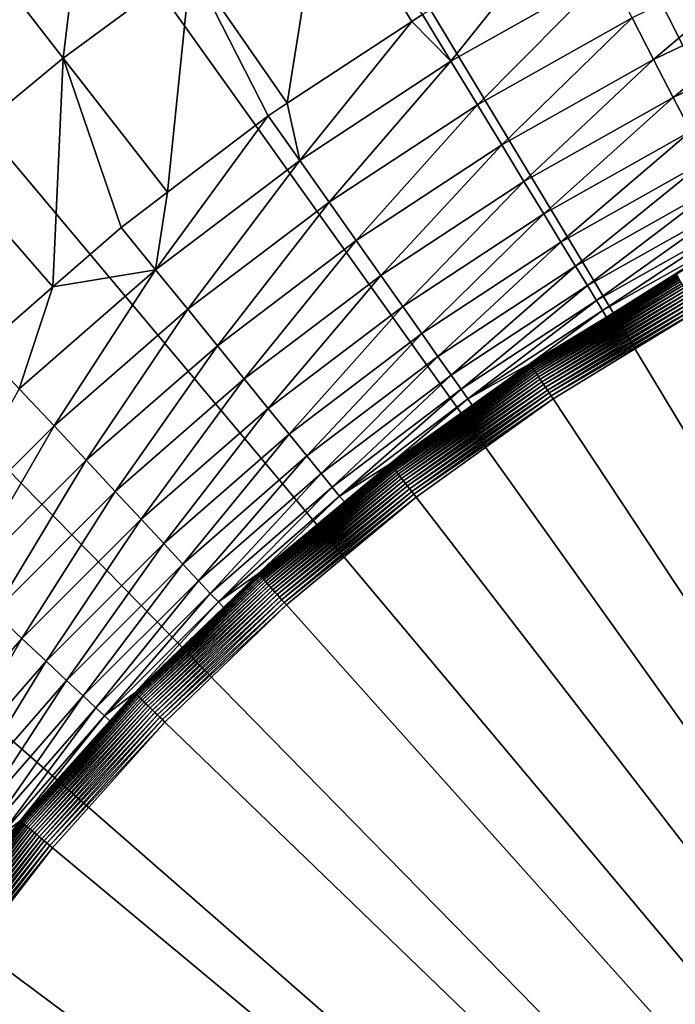
# Model space of a CAD drawing. Extents: x -375 to 198, y -232 to 30.
# Drawn here: x -358 to -353, y 9 to 16 of the extents above; entities that cross this region are included whole.
import ezdxf

# ---------------------------------------------------------------- set-up
doc = ezdxf.new("R2010")
doc.units = 0
doc.header["$MEASUREMENT"] = 0
doc.layers.add('L12', color=7, linetype='Continuous')

msp = doc.modelspace()

# ---------------------------------------------------------------- linework, layer by layer
at = {"layer": 'L12', "color": 7}
for points in [[(-345, 0), (-354.1598, 28.56744), (-351.9185, 29.19135)], [(-356.346, 27.77172), (-354.1598, 28.56744), (-345, 0)], [(-345, 0), (-358.464, 26.80898), (-356.346, 27.77172)], [(-345, 0), (-360.501, 25.68501), (-358.464, 26.80898)], [(-362.4448, 24.40656), (-360.501, 25.68501), (-345, 0)], [(-345, 0), (-364.2836, 22.98133), (-362.4448, 24.40656)], [(-345, 0), (-366.0065, 21.41789), (-364.2836, 22.98133)], [(-367.6031, 19.72564), (-366.0065, 21.41789), (-345, 0)], [(-345, 0), (-369.0637, 17.91476), (-367.6031, 19.72564)], [(-345, 0), (-370.3796, 15.99613), (-369.0637, 17.91476)], [(-357.3699, 17.83987, 7.247159), (-358.3339, 17.13135, 7.247159), (-357.573, 16.15377, 8.000552)], [(-357.3699, 17.83987, 7.247159), (-357.573, 16.15377, 8.000552), (-356.664, 16.82186, 8.000552)], [(-355.7196, 17.43886, 8.000552), (-356.664, 16.82186, 8.000552), (-355.9771, 15.8309, 8.812916)], [(-355.7196, 17.43886, 8.000552), (-355.9771, 15.8309, 8.812916), (-355.0891, 16.4133, 8.812916)], [(-355.7196, 17.43886, 8.000552), (-355.0891, 16.4133, 8.812916), (-355.0119, 16.46392, 8.812916)], [(-358.3339, 17.13135, 7.247159), (-358.4438, 15.43662, 8.000552), (-357.573, 16.15377, 8.000552)], [(-352.3769, 16.98327, 9.448532), (-353.5187, 16.44026, 9.448532), (-353.3646, 16.143, 9.810535)], [(-352.3769, 16.98327, 9.448532), (-353.3646, 16.143, 9.810535), (-352.2435, 16.67619, 9.810535)], [(-354.1668, 16.9391, 8.812916), (-355.0119, 16.46392, 8.812916), (-354.8095, 16.1311, 9.115242)], [(-354.1668, 16.9391, 8.812916), (-354.8095, 16.1311, 9.115242), (-353.6859, 16.76292, 9.115242)], [(-356.664, 16.82186, 8.000552), (-357.573, 16.15377, 8.000552), (-356.8295, 15.19832, 8.812916)], [(-356.664, 16.82186, 8.000552), (-356.8295, 15.19832, 8.812916), (-356.1121, 15.7423, 8.812916)], [(-356.1121, 15.7423, 8.812916), (-355.9771, 15.8309, 8.812916), (-356.664, 16.82186, 8.000552)], [(-353.6859, 16.76292, 9.115242), (-354.8095, 16.1311, 9.115242), (-354.6207, 15.82061, 9.448532)], [(-353.6859, 16.76292, 9.115242), (-354.6207, 15.82061, 9.448532), (-353.5187, 16.44026, 9.448532)], [(-352.2435, 16.67619, 9.810535), (-353.3646, 16.143, 9.810535), (-353.2248, 15.87313, 10.19881)], [(-352.2435, 16.67619, 9.810535), (-353.2248, 15.87313, 10.19881), (-352.1224, 16.39741, 10.19881)], [(-354.8095, 16.1311, 9.115242), (-355.0119, 16.46392, 8.812916), (-355.0891, 16.4133, 8.812916)], [(-353.5187, 16.44026, 9.448532), (-354.6207, 15.82061, 9.448532), (-354.4468, 15.53454, 9.810535)], [(-353.5187, 16.44026, 9.448532), (-354.4468, 15.53454, 9.810535), (-353.3646, 16.143, 9.810535)], [(-355.9771, 15.8309, 8.812916), (-355.8875, 15.42407, 9.115242), (-355.0891, 16.4133, 8.812916)], [(-355.0891, 16.4133, 8.812916), (-355.8875, 15.42407, 9.115242), (-354.8095, 16.1311, 9.115242)], [(-352.1224, 16.39741, 10.19881), (-353.2248, 15.87313, 10.19881), (-353.1001, 15.63248, 10.61073)], [(-357.573, 16.15377, 8.000552), (-358.4438, 15.43662, 8.000552), (-357.6477, 14.52252, 8.812916)], [(-357.573, 16.15377, 8.000552), (-357.6477, 14.52252, 8.812916), (-357.1605, 14.94729, 8.812916)], [(-357.1605, 14.94729, 8.812916), (-356.8295, 15.19832, 8.812916), (-357.573, 16.15377, 8.000552)], [(-353.3646, 16.143, 9.810535), (-354.4468, 15.53454, 9.810535), (-354.2888, 15.27485, 10.19881)], [(-353.3646, 16.143, 9.810535), (-354.2888, 15.27485, 10.19881), (-353.2248, 15.87313, 10.19881)], [(-354.8095, 16.1311, 9.115242), (-355.8875, 15.42407, 9.115242), (-355.6779, 15.12718, 9.448532)], [(-354.8095, 16.1311, 9.115242), (-355.6779, 15.12718, 9.448532), (-354.6207, 15.82061, 9.448532)], [(-371.5428, 13.98131), (-370.3796, 15.99613), (-345, 0)], [(-353.2248, 15.87313, 10.19881), (-354.2888, 15.27485, 10.19881), (-354.148, 15.04327, 10.61073)], [(-353.2248, 15.87313, 10.19881), (-354.148, 15.04327, 10.61073), (-353.1001, 15.63248, 10.61073)], [(-355.9771, 15.8309, 8.812916), (-356.1121, 15.7423, 8.812916), (-355.8875, 15.42407, 9.115242)], [(-354.6207, 15.82061, 9.448532), (-355.6779, 15.12718, 9.448532), (-355.4849, 14.85366, 9.810535)], [(-354.6207, 15.82061, 9.448532), (-355.4849, 14.85366, 9.810535), (-354.4468, 15.53454, 9.810535)], [(-356.1121, 15.7423, 8.812916), (-356.8295, 15.19832, 8.812916), (-356.9147, 14.64512, 9.115242)], [(-356.1121, 15.7423, 8.812916), (-356.9147, 14.64512, 9.115242), (-355.8875, 15.42407, 9.115242)], [(-353.1001, 15.63248, 10.61073), (-354.148, 15.04327, 10.61073), (-354.0252, 14.84137, 11.04351)], [(-353.1001, 15.63248, 10.61073), (-354.0252, 14.84137, 11.04351), (-352.9914, 15.42268, 11.04351)], [(-354.4468, 15.53454, 9.810535), (-355.4849, 14.85366, 9.810535), (-355.3096, 14.60535, 10.19881)], [(-354.4468, 15.53454, 9.810535), (-355.3096, 14.60535, 10.19881), (-354.2888, 15.27485, 10.19881)], [(-358.4438, 15.43662, 8.000552), (-358.1522, 14.08258, 8.812916), (-357.6477, 14.52252, 8.812916)], [(-355.8875, 15.42407, 9.115242), (-356.9147, 14.64512, 9.115242), (-356.6853, 14.36323, 9.448532)], [(-355.8875, 15.42407, 9.115242), (-356.6853, 14.36323, 9.448532), (-355.6779, 15.12718, 9.448532)], [(-352.9914, 15.42268, 11.04351), (-354.0252, 14.84137, 11.04351), (-353.9214, 14.67052, 11.49424)], [(-352.9914, 15.42268, 11.04351), (-353.9214, 14.67052, 11.49424), (-352.8994, 15.24513, 11.49424)], [(-354.2888, 15.27485, 10.19881), (-355.3096, 14.60535, 10.19881), (-355.1533, 14.38392, 10.61073)], [(-354.2888, 15.27485, 10.19881), (-355.1533, 14.38392, 10.61073), (-354.148, 15.04327, 10.61073)], [(-352.8994, 15.24513, 11.49424), (-353.9214, 14.67052, 11.49424), (-353.837, 14.53187, 11.95986)], [(-352.8994, 15.24513, 11.49424), (-353.837, 14.53187, 11.95986), (-352.8247, 15.10105, 11.95986)], [(-356.9147, 14.64512, 9.115242), (-356.8295, 15.19832, 8.812916), (-357.1605, 14.94729, 8.812916)], [(-355.6779, 15.12718, 9.448532), (-356.6853, 14.36323, 9.448532), (-356.4741, 14.10352, 9.810535)], [(-355.6779, 15.12718, 9.448532), (-356.4741, 14.10352, 9.810535), (-355.4849, 14.85366, 9.810535)], [(-352.8247, 15.10105, 11.95986), (-353.837, 14.53187, 11.95986), (-353.7728, 14.42635, 12.43723)], [(-352.8247, 15.10105, 11.95986), (-353.7728, 14.42635, 12.43723), (-352.7679, 14.9914, 12.43723)], [(-354.148, 15.04327, 10.61073), (-355.1533, 14.38392, 10.61073), (-355.017, 14.19087, 11.04351)], [(-354.148, 15.04327, 10.61073), (-355.017, 14.19087, 11.04351), (-354.0252, 14.84137, 11.04351)], [(-356.9147, 14.64512, 9.115242), (-357.1605, 14.94729, 8.812916), (-357.6477, 14.52252, 8.812916)], [(-352.7679, 14.9914, 12.43723), (-353.7728, 14.42635, 12.43723), (-353.7293, 14.35468, 12.92314)], [(-352.7679, 14.9914, 12.43723), (-353.7293, 14.35468, 12.92314), (-352.7293, 14.91692, 12.92314)], [(-352.7293, 14.91692, 12.92314), (-353.7293, 14.35468, 12.92314), (-353.7008, 14.30782, 13.41429)], [(-352.7293, 14.91692, 12.92314), (-353.7008, 14.30782, 13.41429), (-353.2011, 14.61276, 13.41429)], [(-355.4849, 14.85366, 9.810535), (-356.4741, 14.10352, 9.810535), (-356.2823, 13.86775, 10.19881)], [(-355.4849, 14.85366, 9.810535), (-356.2823, 13.86775, 10.19881), (-355.3096, 14.60535, 10.19881)], [(-354.0252, 14.84137, 11.04351), (-355.017, 14.19087, 11.04351), (-354.9017, 14.02751, 11.49424)], [(-354.0252, 14.84137, 11.04351), (-354.9017, 14.02751, 11.49424), (-353.9214, 14.67052, 11.49424)], [(-353.9214, 14.67052, 11.49424), (-354.9017, 14.02751, 11.49424), (-354.8081, 13.89493, 11.95986)], [(-353.9214, 14.67052, 11.49424), (-354.8081, 13.89493, 11.95986), (-353.837, 14.53187, 11.95986)], [(-357.6477, 14.52252, 8.812916), (-357.8863, 13.79789, 9.115242), (-356.9147, 14.64512, 9.115242)], [(-356.9147, 14.64512, 9.115242), (-357.8863, 13.79789, 9.115242), (-357.6383, 13.53231, 9.448532)], [(-356.9147, 14.64512, 9.115242), (-357.6383, 13.53231, 9.448532), (-356.6853, 14.36323, 9.448532)], [(-355.3096, 14.60535, 10.19881), (-356.2823, 13.86775, 10.19881), (-356.1112, 13.6575, 10.61073)], [(-355.3096, 14.60535, 10.19881), (-356.1112, 13.6575, 10.61073), (-355.1533, 14.38392, 10.61073)], [(-353.2, 14.61078, 13.43956), (-353.7008, 14.30782, 13.41429), (-354.2446, 13.97324, 13.43956)], [(-354.2446, 13.97324, 13.43956), (-353.1978, 14.60693, 13.46455), (-353.2, 14.61078, 13.43956)], [(-354.2446, 13.97324, 13.43956), (-354.2422, 13.96956, 13.46455), (-353.1978, 14.60693, 13.46455)], [(-354.2422, 13.96956, 13.46455), (-353.1946, 14.60126, 13.48909), (-353.1978, 14.60693, 13.46455)], [(-354.2422, 13.96956, 13.46455), (-354.2386, 13.96414, 13.48909), (-353.1946, 14.60126, 13.48909)], [(-354.2386, 13.96414, 13.48909), (-353.1905, 14.5938, 13.51298), (-353.1946, 14.60126, 13.48909)], [(-354.2386, 13.96414, 13.48909), (-354.2339, 13.957, 13.51298), (-353.1905, 14.5938, 13.51298)], [(-354.2339, 13.957, 13.51298), (-353.1853, 14.58461, 13.53606), (-353.1905, 14.5938, 13.51298)], [(-353.2, 14.61078, 13.43956), (-353.2011, 14.61276, 13.41429), (-353.7008, 14.30782, 13.41429)], [(-357.6477, 14.52252, 8.812916), (-358.1522, 14.08258, 8.812916), (-357.8863, 13.79789, 9.115242)], [(-353.837, 14.53187, 11.95986), (-354.8081, 13.89493, 11.95986), (-354.7369, 13.79404, 12.43723)], [(-353.837, 14.53187, 11.95986), (-354.7369, 13.79404, 12.43723), (-353.7728, 14.42635, 12.43723)], [(-354.2339, 13.957, 13.51298), (-354.228, 13.94821, 13.53606), (-353.1853, 14.58461, 13.53606)], [(-354.228, 13.94821, 13.53606), (-353.1792, 14.57374, 13.55817), (-353.1853, 14.58461, 13.53606)], [(-354.228, 13.94821, 13.53606), (-354.2212, 13.93782, 13.55817), (-353.1792, 14.57374, 13.55817)], [(-354.2212, 13.93782, 13.55817), (-353.1722, 14.56129, 13.57915), (-353.1792, 14.57374, 13.55817)], [(-354.2212, 13.93782, 13.55817), (-354.2133, 13.92591, 13.57915), (-353.1722, 14.56129, 13.57915)], [(-354.2133, 13.92591, 13.57915), (-353.1643, 14.54733, 13.59885), (-353.1722, 14.56129, 13.57915)], [(-354.2133, 13.92591, 13.57915), (-354.2045, 13.91257, 13.59885), (-353.1643, 14.54733, 13.59885)], [(-354.2045, 13.91257, 13.59885), (-353.1557, 14.53198, 13.61712), (-353.1643, 14.54733, 13.59885)], [(-354.2045, 13.91257, 13.59885), (-354.1948, 13.89788, 13.61712), (-353.1557, 14.53198, 13.61712)], [(-354.1948, 13.89788, 13.61712), (-353.1464, 14.51533, 13.63384), (-353.1557, 14.53198, 13.61712)], [(-354.1948, 13.89788, 13.61712), (-354.1842, 13.88196, 13.63384), (-353.1464, 14.51533, 13.63384)], [(-354.1842, 13.88196, 13.63384), (-353.1364, 14.49751, 13.64889), (-353.1464, 14.51533, 13.63384)], [(-354.1842, 13.88196, 13.63384), (-354.1729, 13.86491, 13.64889), (-353.1364, 14.49751, 13.64889)], [(-354.1729, 13.86491, 13.64889), (-353.1258, 14.47864, 13.66216), (-353.1364, 14.49751, 13.64889)], [(-354.1729, 13.86491, 13.64889), (-354.161, 13.84687, 13.66216), (-353.1258, 14.47864, 13.66216)], [(-354.161, 13.84687, 13.66216), (-353.1147, 14.45886, 13.67355), (-353.1258, 14.47864, 13.66216)], [(-354.161, 13.84687, 13.66216), (-354.1485, 13.82795, 13.67355), (-353.1147, 14.45886, 13.67355)], [(-354.1485, 13.82795, 13.67355), (-353.1032, 14.43832, 13.68298), (-353.1147, 14.45886, 13.67355)], [(-355.1533, 14.38392, 10.61073), (-356.1112, 13.6575, 10.61073), (-355.9621, 13.4742, 11.04351)], [(-355.1533, 14.38392, 10.61073), (-355.9621, 13.4742, 11.04351), (-355.017, 14.19087, 11.04351)], [(-353.7728, 14.42635, 12.43723), (-354.7369, 13.79404, 12.43723), (-354.6885, 13.72551, 12.92314)], [(-353.7728, 14.42635, 12.43723), (-354.6885, 13.72551, 12.92314), (-353.7293, 14.35468, 12.92314)], [(-354.1485, 13.82795, 13.67355), (-354.1355, 13.8083, 13.68298), (-353.1032, 14.43832, 13.68298)], [(-354.1355, 13.8083, 13.68298), (-353.0913, 14.41715, 13.69039), (-353.1032, 14.43832, 13.68298)], [(-354.1355, 13.8083, 13.68298), (-354.1221, 13.78806, 13.69039), (-353.0913, 14.41715, 13.69039)], [(-354.1221, 13.78806, 13.69039), (-353.0791, 14.39551, 13.69571), (-353.0913, 14.41715, 13.69039)], [(-354.1221, 13.78806, 13.69039), (-354.1084, 13.76737, 13.69571), (-353.0791, 14.39551, 13.69571)], [(-354.1084, 13.76737, 13.69571), (-353.0668, 14.37356, 13.69893), (-353.0791, 14.39551, 13.69571)], [(-356.6853, 14.36323, 9.448532), (-357.6383, 13.53231, 9.448532), (-357.4098, 13.28762, 9.810535)], [(-356.6853, 14.36323, 9.448532), (-357.4098, 13.28762, 9.810535), (-356.4741, 14.10352, 9.810535)], [(-353.7293, 14.35468, 12.92314), (-354.6885, 13.72551, 12.92314), (-354.2459, 13.97514, 13.41429)], [(-353.7293, 14.35468, 12.92314), (-354.2459, 13.97514, 13.41429), (-353.7008, 14.30782, 13.41429)], [(-354.1084, 13.76737, 13.69571), (-354.0945, 13.74637, 13.69893), (-353.0668, 14.37356, 13.69893)], [(-354.0945, 13.74637, 13.69893), (-353.0544, 14.35145, 13.7), (-353.0668, 14.37356, 13.69893)], [(-354.0945, 13.74637, 13.69893), (-354.0805, 13.72522, 13.7), (-353.0544, 14.35145, 13.7)], [(-353.0544, 14.35145, 13.7), (-354.0805, 13.72522, 13.7), (-345, 0, 13.7)], [(-353.7008, 14.30782, 13.41429), (-354.2459, 13.97514, 13.41429), (-354.2446, 13.97324, 13.43956)], [(-355.017, 14.19087, 11.04351), (-355.9621, 13.4742, 11.04351), (-355.8359, 13.31909, 11.49424)], [(-355.017, 14.19087, 11.04351), (-355.8359, 13.31909, 11.49424), (-354.9017, 14.02751, 11.49424)], [(-356.4741, 14.10352, 9.810535), (-357.4098, 13.28762, 9.810535), (-357.2023, 13.06549, 10.19881)], [(-356.4741, 14.10352, 9.810535), (-357.2023, 13.06549, 10.19881), (-356.2823, 13.86775, 10.19881)], [(-345, 0), (-372.5465, 11.88239), (-371.5428, 13.98131)], [(-354.9017, 14.02751, 11.49424), (-355.8359, 13.31909, 11.49424), (-355.7335, 13.19321, 11.95986)], [(-354.9017, 14.02751, 11.49424), (-355.7335, 13.19321, 11.95986), (-354.8081, 13.89493, 11.95986)], [(-354.2446, 13.97324, 13.43956), (-354.657, 13.68099, 13.41429), (-355.2399, 13.26115, 13.43956)], [(-355.2399, 13.26115, 13.43956), (-354.2422, 13.96956, 13.46455), (-354.2446, 13.97324, 13.43956)], [(-355.2399, 13.26115, 13.43956), (-355.2372, 13.25766, 13.46455), (-354.2422, 13.96956, 13.46455)], [(-355.2372, 13.25766, 13.46455), (-354.2386, 13.96414, 13.48909), (-354.2422, 13.96956, 13.46455)], [(-355.2372, 13.25766, 13.46455), (-355.2333, 13.25251, 13.48909), (-354.2386, 13.96414, 13.48909)], [(-355.2333, 13.25251, 13.48909), (-354.2339, 13.957, 13.51298), (-354.2386, 13.96414, 13.48909)], [(-354.6885, 13.72551, 12.92314), (-354.657, 13.68099, 13.41429), (-354.2459, 13.97514, 13.41429)], [(-354.2446, 13.97324, 13.43956), (-354.2459, 13.97514, 13.41429), (-354.657, 13.68099, 13.41429)], [(-354.8081, 13.89493, 11.95986), (-355.7335, 13.19321, 11.95986), (-355.6555, 13.09741, 12.43723)], [(-354.8081, 13.89493, 11.95986), (-355.6555, 13.09741, 12.43723), (-354.7369, 13.79404, 12.43723)], [(-355.2333, 13.25251, 13.48909), (-355.228, 13.24574, 13.51298), (-354.2339, 13.957, 13.51298)], [(-355.228, 13.24574, 13.51298), (-354.228, 13.94821, 13.53606), (-354.2339, 13.957, 13.51298)], [(-355.228, 13.24574, 13.51298), (-355.2216, 13.2374, 13.53606), (-354.228, 13.94821, 13.53606)], [(-355.2216, 13.2374, 13.53606), (-354.2212, 13.93782, 13.55817), (-354.228, 13.94821, 13.53606)], [(-355.2216, 13.2374, 13.53606), (-355.214, 13.22754, 13.55817), (-354.2212, 13.93782, 13.55817)], [(-355.214, 13.22754, 13.55817), (-354.2133, 13.92591, 13.57915), (-354.2212, 13.93782, 13.55817)], [(-355.214, 13.22754, 13.55817), (-355.2052, 13.21623, 13.57915), (-354.2133, 13.92591, 13.57915)], [(-355.2052, 13.21623, 13.57915), (-354.2045, 13.91257, 13.59885), (-354.2133, 13.92591, 13.57915)], [(-355.2052, 13.21623, 13.57915), (-355.1955, 13.20357, 13.59885), (-354.2045, 13.91257, 13.59885)], [(-355.1955, 13.20357, 13.59885), (-354.1948, 13.89788, 13.61712), (-354.2045, 13.91257, 13.59885)], [(-355.1955, 13.20357, 13.59885), (-355.1847, 13.18963, 13.61712), (-354.1948, 13.89788, 13.61712)], [(-355.1847, 13.18963, 13.61712), (-354.1842, 13.88196, 13.63384), (-354.1948, 13.89788, 13.61712)], [(-356.2823, 13.86775, 10.19881), (-357.2023, 13.06549, 10.19881), (-357.0173, 12.86741, 10.61073)], [(-356.2823, 13.86775, 10.19881), (-357.0173, 12.86741, 10.61073), (-356.1112, 13.6575, 10.61073)], [(-355.1847, 13.18963, 13.61712), (-355.173, 13.17452, 13.63384), (-354.1842, 13.88196, 13.63384)], [(-355.173, 13.17452, 13.63384), (-354.1729, 13.86491, 13.64889), (-354.1842, 13.88196, 13.63384)], [(-355.173, 13.17452, 13.63384), (-355.1605, 13.15834, 13.64889), (-354.1729, 13.86491, 13.64889)], [(-355.1605, 13.15834, 13.64889), (-354.161, 13.84687, 13.66216), (-354.1729, 13.86491, 13.64889)], [(-355.1605, 13.15834, 13.64889), (-355.1473, 13.14122, 13.66216), (-354.161, 13.84687, 13.66216)], [(-355.1473, 13.14122, 13.66216), (-354.1485, 13.82795, 13.67355), (-354.161, 13.84687, 13.66216)], [(-355.1473, 13.14122, 13.66216), (-355.1334, 13.12327, 13.67355), (-354.1485, 13.82795, 13.67355)], [(-355.1334, 13.12327, 13.67355), (-354.1355, 13.8083, 13.68298), (-354.1485, 13.82795, 13.67355)], [(-357.8863, 13.79789, 9.115242), (-358.5323, 12.63829, 9.448532), (-357.6383, 13.53231, 9.448532)], [(-354.7369, 13.79404, 12.43723), (-355.6555, 13.09741, 12.43723), (-355.6026, 13.03234, 12.92314)], [(-354.7369, 13.79404, 12.43723), (-355.6026, 13.03234, 12.92314), (-354.6885, 13.72551, 12.92314)], [(-355.1334, 13.12327, 13.67355), (-355.119, 13.10462, 13.68298), (-354.1355, 13.8083, 13.68298)], [(-355.119, 13.10462, 13.68298), (-354.1221, 13.78806, 13.69039), (-354.1355, 13.8083, 13.68298)], [(-355.119, 13.10462, 13.68298), (-355.1042, 13.08541, 13.69039), (-354.1221, 13.78806, 13.69039)], [(-355.1042, 13.08541, 13.69039), (-354.1084, 13.76737, 13.69571), (-354.1221, 13.78806, 13.69039)], [(-355.1042, 13.08541, 13.69039), (-355.0891, 13.06577, 13.69571), (-354.1084, 13.76737, 13.69571)], [(-355.0891, 13.06577, 13.69571), (-354.0945, 13.74637, 13.69893), (-354.1084, 13.76737, 13.69571)], [(-354.6885, 13.72551, 12.92314), (-355.6026, 13.03234, 12.92314), (-355.2413, 13.26295, 13.41429)], [(-354.6885, 13.72551, 12.92314), (-355.2413, 13.26295, 13.41429), (-354.657, 13.68099, 13.41429)], [(-354.657, 13.68099, 13.41429), (-355.2413, 13.26295, 13.41429), (-355.2399, 13.26115, 13.43956)], [(-355.0891, 13.06577, 13.69571), (-355.0737, 13.04584, 13.69893), (-354.0945, 13.74637, 13.69893)], [(-355.0737, 13.04584, 13.69893), (-354.0805, 13.72522, 13.7), (-354.0945, 13.74637, 13.69893)], [(-355.0737, 13.04584, 13.69893), (-355.0582, 13.02577, 13.7), (-354.0805, 13.72522, 13.7)], [(-345, 0, 13.7), (-354.0805, 13.72522, 13.7), (-355.0582, 13.02577, 13.7)], [(-356.1112, 13.6575, 10.61073), (-357.0173, 12.86741, 10.61073), (-356.856, 12.69471, 11.04351)], [(-356.1112, 13.6575, 10.61073), (-356.856, 12.69471, 11.04351), (-355.9621, 13.4742, 11.04351)], [(-357.6383, 13.53231, 9.448532), (-358.5323, 12.63829, 9.448532), (-358.2876, 12.40977, 9.810535)], [(-357.6383, 13.53231, 9.448532), (-358.2876, 12.40977, 9.810535), (-357.4098, 13.28762, 9.810535)], [(-355.9621, 13.4742, 11.04351), (-356.856, 12.69471, 11.04351), (-356.7196, 12.54857, 11.49424)], [(-355.9621, 13.4742, 11.04351), (-356.7196, 12.54857, 11.49424), (-355.8359, 13.31909, 11.49424)], [(-357.4098, 13.28762, 9.810535), (-358.2876, 12.40977, 9.810535), (-358.0655, 12.20232, 10.19881)], [(-357.4098, 13.28762, 9.810535), (-358.0655, 12.20232, 10.19881), (-357.2023, 13.06549, 10.19881)], [(-355.8359, 13.31909, 11.49424), (-356.7196, 12.54857, 11.49424), (-356.6088, 12.42997, 11.95986)], [(-355.8359, 13.31909, 11.49424), (-356.6088, 12.42997, 11.95986), (-355.7335, 13.19321, 11.95986)], [(-355.2399, 13.26115, 13.43956), (-355.5685, 12.99065, 13.41429), (-356.1806, 12.47831, 13.43956)], [(-356.1806, 12.47831, 13.43956), (-355.2372, 13.25766, 13.46455), (-355.2399, 13.26115, 13.43956)], [(-355.6026, 13.03234, 12.92314), (-355.5685, 12.99065, 13.41429), (-355.2413, 13.26295, 13.41429)], [(-355.2399, 13.26115, 13.43956), (-355.2413, 13.26295, 13.41429), (-355.5685, 12.99065, 13.41429)], [(-355.7335, 13.19321, 11.95986), (-356.6088, 12.42997, 11.95986), (-356.5245, 12.33972, 12.43723)], [(-355.7335, 13.19321, 11.95986), (-356.5245, 12.33972, 12.43723), (-355.6555, 13.09741, 12.43723)], [(-356.1806, 12.47831, 13.43956), (-356.1777, 12.47502, 13.46455), (-355.2372, 13.25766, 13.46455)], [(-356.1777, 12.47502, 13.46455), (-355.2333, 13.25251, 13.48909), (-355.2372, 13.25766, 13.46455)], [(-356.1777, 12.47502, 13.46455), (-356.1733, 12.47018, 13.48909), (-355.2333, 13.25251, 13.48909)], [(-356.1733, 12.47018, 13.48909), (-355.228, 13.24574, 13.51298), (-355.2333, 13.25251, 13.48909)], [(-356.1733, 12.47018, 13.48909), (-356.1676, 12.46381, 13.51298), (-355.228, 13.24574, 13.51298)], [(-356.1676, 12.46381, 13.51298), (-355.2216, 13.2374, 13.53606), (-355.228, 13.24574, 13.51298)], [(-356.1676, 12.46381, 13.51298), (-356.1606, 12.45596, 13.53606), (-355.2216, 13.2374, 13.53606)], [(-356.1606, 12.45596, 13.53606), (-355.214, 13.22754, 13.55817), (-355.2216, 13.2374, 13.53606)], [(-356.1606, 12.45596, 13.53606), (-356.1523, 12.44668, 13.55817), (-355.214, 13.22754, 13.55817)], [(-356.1523, 12.44668, 13.55817), (-355.2052, 13.21623, 13.57915), (-355.214, 13.22754, 13.55817)], [(-356.1523, 12.44668, 13.55817), (-356.1427, 12.43604, 13.57915), (-355.2052, 13.21623, 13.57915)], [(-356.1427, 12.43604, 13.57915), (-355.1955, 13.20357, 13.59885), (-355.2052, 13.21623, 13.57915)], [(-356.1427, 12.43604, 13.57915), (-356.1321, 12.42412, 13.59885), (-355.1955, 13.20357, 13.59885)], [(-356.1321, 12.42412, 13.59885), (-355.1847, 13.18963, 13.61712), (-355.1955, 13.20357, 13.59885)], [(-356.1321, 12.42412, 13.59885), (-356.1203, 12.41101, 13.61712), (-355.1847, 13.18963, 13.61712)], [(-356.1203, 12.41101, 13.61712), (-355.173, 13.17452, 13.63384), (-355.1847, 13.18963, 13.61712)], [(-356.1203, 12.41101, 13.61712), (-356.1076, 12.39679, 13.63384), (-355.173, 13.17452, 13.63384)], [(-356.1076, 12.39679, 13.63384), (-355.1605, 13.15834, 13.64889), (-355.173, 13.17452, 13.63384)], [(-356.1076, 12.39679, 13.63384), (-356.0939, 12.38157, 13.64889), (-355.1605, 13.15834, 13.64889)], [(-356.0939, 12.38157, 13.64889), (-355.1473, 13.14122, 13.66216), (-355.1605, 13.15834, 13.64889)], [(-356.0939, 12.38157, 13.64889), (-356.0795, 12.36545, 13.66216), (-355.1473, 13.14122, 13.66216)], [(-356.0795, 12.36545, 13.66216), (-355.1334, 13.12327, 13.67355), (-355.1473, 13.14122, 13.66216)], [(-356.0795, 12.36545, 13.66216), (-356.0643, 12.34856, 13.67355), (-355.1334, 13.12327, 13.67355)], [(-356.0643, 12.34856, 13.67355), (-355.119, 13.10462, 13.68298), (-355.1334, 13.12327, 13.67355)], [(-357.2023, 13.06549, 10.19881), (-358.0655, 12.20232, 10.19881), (-357.8674, 12.01732, 10.61073)], [(-357.2023, 13.06549, 10.19881), (-357.8674, 12.01732, 10.61073), (-357.0173, 12.86741, 10.61073)], [(-355.6555, 13.09741, 12.43723), (-356.5245, 12.33972, 12.43723), (-356.4672, 12.27841, 12.92314)], [(-355.6555, 13.09741, 12.43723), (-356.4672, 12.27841, 12.92314), (-355.6026, 13.03234, 12.92314)], [(-356.0643, 12.34856, 13.67355), (-356.0486, 12.33102, 13.68298), (-355.119, 13.10462, 13.68298)], [(-356.0486, 12.33102, 13.68298), (-355.1042, 13.08541, 13.69039), (-355.119, 13.10462, 13.68298)], [(-356.0486, 12.33102, 13.68298), (-356.0324, 12.31294, 13.69039), (-355.1042, 13.08541, 13.69039)], [(-356.0324, 12.31294, 13.69039), (-355.0891, 13.06577, 13.69571), (-355.1042, 13.08541, 13.69039)], [(-356.0324, 12.31294, 13.69039), (-356.0159, 12.29446, 13.69571), (-355.0891, 13.06577, 13.69571)], [(-356.0159, 12.29446, 13.69571), (-355.0737, 13.04584, 13.69893), (-355.0891, 13.06577, 13.69571)], [(-355.6026, 13.03234, 12.92314), (-356.4672, 12.27841, 12.92314), (-356.1821, 12.48, 13.41429)], [(-355.6026, 13.03234, 12.92314), (-356.1821, 12.48, 13.41429), (-355.5685, 12.99065, 13.41429)], [(-355.5685, 12.99065, 13.41429), (-356.1821, 12.48, 13.41429), (-356.1806, 12.47831, 13.43956)], [(-356.0159, 12.29446, 13.69571), (-355.9991, 12.27571, 13.69893), (-355.0737, 13.04584, 13.69893)], [(-355.9991, 12.27571, 13.69893), (-355.0582, 13.02577, 13.7), (-355.0737, 13.04584, 13.69893)], [(-355.9991, 12.27571, 13.69893), (-355.9822, 12.25683, 13.7), (-355.0582, 13.02577, 13.7)], [(-345, 0, 13.7), (-355.0582, 13.02577, 13.7), (-355.9822, 12.25683, 13.7)], [(-357.0173, 12.86741, 10.61073), (-357.8674, 12.01732, 10.61073), (-357.6947, 11.85603, 11.04351)], [(-357.0173, 12.86741, 10.61073), (-357.6947, 11.85603, 11.04351), (-356.856, 12.69471, 11.04351)], [(-356.856, 12.69471, 11.04351), (-357.6947, 11.85603, 11.04351), (-357.5486, 11.71955, 11.49424)], [(-356.856, 12.69471, 11.04351), (-357.5486, 11.71955, 11.49424), (-356.7196, 12.54857, 11.49424)], [(-356.7196, 12.54857, 11.49424), (-357.5486, 11.71955, 11.49424), (-357.43, 11.60878, 11.95986)], [(-356.7196, 12.54857, 11.49424), (-357.43, 11.60878, 11.95986), (-356.6088, 12.42997, 11.95986)], [(-356.6088, 12.42997, 11.95986), (-357.43, 11.60878, 11.95986), (-357.3397, 11.52449, 12.43723)], [(-356.6088, 12.42997, 11.95986), (-357.3397, 11.52449, 12.43723), (-356.5245, 12.33972, 12.43723)], [(-356.1806, 12.47831, 13.43956), (-356.4311, 12.23995, 13.41429), (-357.0617, 11.62888, 13.43956)], [(-357.0617, 11.62888, 13.43956), (-356.1777, 12.47502, 13.46455), (-356.1806, 12.47831, 13.43956)], [(-357.0617, 11.62888, 13.43956), (-357.0585, 11.62583, 13.46455), (-356.1777, 12.47502, 13.46455)], [(-357.0585, 11.62583, 13.46455), (-356.1733, 12.47018, 13.48909), (-356.1777, 12.47502, 13.46455)], [(-357.0585, 11.62583, 13.46455), (-357.0538, 11.62131, 13.48909), (-356.1733, 12.47018, 13.48909)], [(-357.0538, 11.62131, 13.48909), (-356.1676, 12.46381, 13.51298), (-356.1733, 12.47018, 13.48909)], [(-357.0538, 11.62131, 13.48909), (-357.0476, 11.61537, 13.51298), (-356.1676, 12.46381, 13.51298)], [(-357.0476, 11.61537, 13.51298), (-356.1606, 12.45596, 13.53606), (-356.1676, 12.46381, 13.51298)], [(-357.0476, 11.61537, 13.51298), (-357.04, 11.60806, 13.53606), (-356.1606, 12.45596, 13.53606)], [(-357.04, 11.60806, 13.53606), (-356.1523, 12.44668, 13.55817), (-356.1606, 12.45596, 13.53606)], [(-357.04, 11.60806, 13.53606), (-357.0311, 11.59941, 13.55817), (-356.1523, 12.44668, 13.55817)], [(-357.0311, 11.59941, 13.55817), (-356.1427, 12.43604, 13.57915), (-356.1523, 12.44668, 13.55817)], [(-357.0311, 11.59941, 13.55817), (-357.0208, 11.5895, 13.57915), (-356.1427, 12.43604, 13.57915)], [(-357.0208, 11.5895, 13.57915), (-356.1321, 12.42412, 13.59885), (-356.1427, 12.43604, 13.57915)], [(-357.0208, 11.5895, 13.57915), (-357.0093, 11.57839, 13.59885), (-356.1321, 12.42412, 13.59885)], [(-357.0093, 11.57839, 13.59885), (-356.1203, 12.41101, 13.61712), (-356.1321, 12.42412, 13.59885)], [(-356.4672, 12.27841, 12.92314), (-356.4311, 12.23995, 13.41429), (-356.1821, 12.48, 13.41429)], [(-356.1806, 12.47831, 13.43956), (-356.1821, 12.48, 13.41429), (-356.4311, 12.23995, 13.41429)], [(-357.0093, 11.57839, 13.59885), (-356.9966, 11.56617, 13.61712), (-356.1203, 12.41101, 13.61712)], [(-356.9966, 11.56617, 13.61712), (-356.1076, 12.39679, 13.63384), (-356.1203, 12.41101, 13.61712)], [(-356.9966, 11.56617, 13.61712), (-356.9829, 11.55292, 13.63384), (-356.1076, 12.39679, 13.63384)], [(-356.9829, 11.55292, 13.63384), (-356.0939, 12.38157, 13.64889), (-356.1076, 12.39679, 13.63384)], [(-356.9829, 11.55292, 13.63384), (-356.9681, 11.53873, 13.64889), (-356.0939, 12.38157, 13.64889)], [(-356.9681, 11.53873, 13.64889), (-356.0795, 12.36545, 13.66216), (-356.0939, 12.38157, 13.64889)], [(-356.9681, 11.53873, 13.64889), (-356.9525, 11.52372, 13.66216), (-356.0795, 12.36545, 13.66216)], [(-356.9525, 11.52372, 13.66216), (-356.0643, 12.34856, 13.67355), (-356.0795, 12.36545, 13.66216)], [(-356.9525, 11.52372, 13.66216), (-356.9362, 11.50797, 13.67355), (-356.0643, 12.34856, 13.67355)], [(-356.9362, 11.50797, 13.67355), (-356.0486, 12.33102, 13.68298), (-356.0643, 12.34856, 13.67355)], [(-356.5245, 12.33972, 12.43723), (-357.3397, 11.52449, 12.43723), (-357.2784, 11.46724, 12.92314)], [(-356.5245, 12.33972, 12.43723), (-357.2784, 11.46724, 12.92314), (-356.4672, 12.27841, 12.92314)], [(-356.4672, 12.27841, 12.92314), (-357.2784, 11.46724, 12.92314), (-357.0633, 11.63047, 13.41429)], [(-356.4672, 12.27841, 12.92314), (-357.0633, 11.63047, 13.41429), (-356.4311, 12.23995, 13.41429)], [(-356.9362, 11.50797, 13.67355), (-356.9193, 11.49162, 13.68298), (-356.0486, 12.33102, 13.68298)], [(-356.9193, 11.49162, 13.68298), (-356.0324, 12.31294, 13.69039), (-356.0486, 12.33102, 13.68298)], [(-356.9193, 11.49162, 13.68298), (-356.9018, 11.47477, 13.69039), (-356.0324, 12.31294, 13.69039)], [(-356.9018, 11.47477, 13.69039), (-356.0159, 12.29446, 13.69571), (-356.0324, 12.31294, 13.69039)], [(-356.9018, 11.47477, 13.69039), (-356.8839, 11.45755, 13.69571), (-356.0159, 12.29446, 13.69571)], [(-356.8839, 11.45755, 13.69571), (-355.9991, 12.27571, 13.69893), (-356.0159, 12.29446, 13.69571)], [(-356.4311, 12.23995, 13.41429), (-357.0633, 11.63047, 13.41429), (-357.0617, 11.62888, 13.43956)], [(-356.8839, 11.45755, 13.69571), (-356.8658, 11.44008, 13.69893), (-355.9991, 12.27571, 13.69893)], [(-356.8658, 11.44008, 13.69893), (-355.9822, 12.25683, 13.7), (-355.9991, 12.27571, 13.69893)], [(-356.8658, 11.44008, 13.69893), (-356.8476, 11.42248, 13.7), (-355.9822, 12.25683, 13.7)], [(-355.9822, 12.25683, 13.7), (-356.8476, 11.42248, 13.7), (-345, 0, 13.7)], [(-358.0655, 12.20232, 10.19881), (-358.6575, 11.1112, 10.61073), (-357.8674, 12.01732, 10.61073)], [(-357.8674, 12.01732, 10.61073), (-358.6575, 11.1112, 10.61073), (-358.4742, 10.96208, 11.04351)], [(-357.8674, 12.01732, 10.61073), (-358.4742, 10.96208, 11.04351), (-357.6947, 11.85603, 11.04351)], [(-345, 0), (-373.3844, 9.712018), (-372.5465, 11.88239)], [(-357.6947, 11.85603, 11.04351), (-358.4742, 10.96208, 11.04351), (-358.3191, 10.83588, 11.49424)], [(-357.6947, 11.85603, 11.04351), (-358.3191, 10.83588, 11.49424), (-357.5486, 11.71955, 11.49424)], [(-357.5486, 11.71955, 11.49424), (-358.3191, 10.83588, 11.49424), (-358.1932, 10.73347, 11.95986)], [(-357.5486, 11.71955, 11.49424), (-358.1932, 10.73347, 11.95986), (-357.43, 11.60878, 11.95986)], [(-357.43, 11.60878, 11.95986), (-358.1932, 10.73347, 11.95986), (-358.0974, 10.65553, 12.43723)], [(-357.43, 11.60878, 11.95986), (-358.0974, 10.65553, 12.43723), (-357.3397, 11.52449, 12.43723)], [(-357.0617, 11.62888, 13.43956), (-357.2408, 11.43233, 13.41429), (-357.8783, 10.71742, 13.43956)], [(-357.8783, 10.71742, 13.43956), (-357.0585, 11.62583, 13.46455), (-357.0617, 11.62888, 13.43956)], [(-357.8783, 10.71742, 13.43956), (-357.8749, 10.7146, 13.46455), (-357.0585, 11.62583, 13.46455)], [(-357.8749, 10.7146, 13.46455), (-357.0538, 11.62131, 13.48909), (-357.0585, 11.62583, 13.46455)], [(-357.8749, 10.7146, 13.46455), (-357.8699, 10.71044, 13.48909), (-357.0538, 11.62131, 13.48909)], [(-357.8699, 10.71044, 13.48909), (-357.0476, 11.61537, 13.51298), (-357.0538, 11.62131, 13.48909)], [(-357.8699, 10.71044, 13.48909), (-357.8634, 10.70497, 13.51298), (-357.0476, 11.61537, 13.51298)], [(-357.8634, 10.70497, 13.51298), (-357.04, 11.60806, 13.53606), (-357.0476, 11.61537, 13.51298)], [(-357.8634, 10.70497, 13.51298), (-357.8553, 10.69822, 13.53606), (-357.04, 11.60806, 13.53606)], [(-357.8553, 10.69822, 13.53606), (-357.0311, 11.59941, 13.55817), (-357.04, 11.60806, 13.53606)], [(-357.8553, 10.69822, 13.53606), (-357.8457, 10.69025, 13.55817), (-357.0311, 11.59941, 13.55817)], [(-357.8457, 10.69025, 13.55817), (-357.0208, 11.5895, 13.57915), (-357.0311, 11.59941, 13.55817)], [(-357.8457, 10.69025, 13.55817), (-357.8347, 10.68112, 13.57915), (-357.0208, 11.5895, 13.57915)], [(-357.8347, 10.68112, 13.57915), (-357.0093, 11.57839, 13.59885), (-357.0208, 11.5895, 13.57915)], [(-357.8347, 10.68112, 13.57915), (-357.8224, 10.67088, 13.59885), (-357.0093, 11.57839, 13.59885)], [(-357.8224, 10.67088, 13.59885), (-356.9966, 11.56617, 13.61712), (-357.0093, 11.57839, 13.59885)], [(-357.2784, 11.46724, 12.92314), (-357.2408, 11.43233, 13.41429), (-357.0633, 11.63047, 13.41429)], [(-357.0617, 11.62888, 13.43956), (-357.0633, 11.63047, 13.41429), (-357.2408, 11.43233, 13.41429)], [(-357.3397, 11.52449, 12.43723), (-358.0974, 10.65553, 12.43723), (-358.0323, 10.6026, 12.92314)], [(-357.3397, 11.52449, 12.43723), (-358.0323, 10.6026, 12.92314), (-357.2784, 11.46724, 12.92314)], [(-357.8224, 10.67088, 13.59885), (-357.8089, 10.65962, 13.61712), (-356.9966, 11.56617, 13.61712)], [(-357.8089, 10.65962, 13.61712), (-356.9829, 11.55292, 13.63384), (-356.9966, 11.56617, 13.61712)], [(-357.8089, 10.65962, 13.61712), (-357.7942, 10.6474, 13.63384), (-356.9829, 11.55292, 13.63384)], [(-357.7942, 10.6474, 13.63384), (-356.9681, 11.53873, 13.64889), (-356.9829, 11.55292, 13.63384)], [(-357.7942, 10.6474, 13.63384), (-357.7785, 10.63433, 13.64889), (-356.9681, 11.53873, 13.64889)], [(-357.7785, 10.63433, 13.64889), (-356.9525, 11.52372, 13.66216), (-356.9681, 11.53873, 13.64889)], [(-357.7785, 10.63433, 13.64889), (-357.7619, 10.62049, 13.66216), (-356.9525, 11.52372, 13.66216)], [(-357.7619, 10.62049, 13.66216), (-356.9362, 11.50797, 13.67355), (-356.9525, 11.52372, 13.66216)], [(-357.7619, 10.62049, 13.66216), (-357.7444, 10.60599, 13.67355), (-356.9362, 11.50797, 13.67355)], [(-357.7444, 10.60599, 13.67355), (-356.9193, 11.49162, 13.68298), (-356.9362, 11.50797, 13.67355)], [(-357.2784, 11.46724, 12.92314), (-358.0323, 10.6026, 12.92314), (-357.8801, 10.71888, 13.41429)], [(-357.2784, 11.46724, 12.92314), (-357.8801, 10.71888, 13.41429), (-357.2408, 11.43233, 13.41429)], [(-357.7444, 10.60599, 13.67355), (-357.7263, 10.59091, 13.68298), (-356.9193, 11.49162, 13.68298)], [(-357.7263, 10.59091, 13.68298), (-356.9018, 11.47477, 13.69039), (-356.9193, 11.49162, 13.68298)], [(-357.7263, 10.59091, 13.68298), (-357.7076, 10.57539, 13.69039), (-356.9018, 11.47477, 13.69039)], [(-357.7076, 10.57539, 13.69039), (-356.8839, 11.45755, 13.69571), (-356.9018, 11.47477, 13.69039)], [(-357.7076, 10.57539, 13.69039), (-357.6886, 10.55952, 13.69571), (-356.8839, 11.45755, 13.69571)], [(-357.6886, 10.55952, 13.69571), (-356.8658, 11.44008, 13.69893), (-356.8839, 11.45755, 13.69571)], [(-357.6886, 10.55952, 13.69571), (-357.6692, 10.54341, 13.69893), (-356.8658, 11.44008, 13.69893)], [(-357.6692, 10.54341, 13.69893), (-356.8476, 11.42248, 13.7), (-356.8658, 11.44008, 13.69893)], [(-357.2408, 11.43233, 13.41429), (-357.8801, 10.71888, 13.41429), (-357.8783, 10.71742, 13.43956)], [(-357.6692, 10.54341, 13.69893), (-357.6497, 10.52719, 13.7), (-356.8476, 11.42248, 13.7)], [(-345, 0, 13.7), (-356.8476, 11.42248, 13.7), (-357.6497, 10.52719, 13.7)], [(-357.8783, 10.71742, 13.43956), (-357.9939, 10.57149, 13.41429), (-358.6263, 9.748771, 13.43956)], [(-358.6263, 9.748771, 13.43956), (-357.8749, 10.7146, 13.46455), (-357.8783, 10.71742, 13.43956)], [(-358.6263, 9.748771, 13.43956), (-358.6227, 9.746206, 13.46455), (-357.8749, 10.7146, 13.46455)], [(-358.6227, 9.746206, 13.46455), (-357.8699, 10.71044, 13.48909), (-357.8749, 10.7146, 13.46455)], [(-358.6227, 9.746206, 13.46455), (-358.6174, 9.742422, 13.48909), (-357.8699, 10.71044, 13.48909)], [(-358.6174, 9.742422, 13.48909), (-357.8634, 10.70497, 13.51298), (-357.8699, 10.71044, 13.48909)], [(-358.6174, 9.742422, 13.48909), (-358.6105, 9.737444, 13.51298), (-357.8634, 10.70497, 13.51298)], [(-358.6105, 9.737444, 13.51298), (-357.8553, 10.69822, 13.53606), (-357.8634, 10.70497, 13.51298)], [(-358.6105, 9.737444, 13.51298), (-358.6019, 9.731309, 13.53606), (-357.8553, 10.69822, 13.53606)], [(-358.6019, 9.731309, 13.53606), (-357.8457, 10.69025, 13.55817), (-357.8553, 10.69822, 13.53606)], [(-358.6019, 9.731309, 13.53606), (-358.5917, 9.724061, 13.55817), (-357.8457, 10.69025, 13.55817)], [(-358.5917, 9.724061, 13.55817), (-357.8347, 10.68112, 13.57915), (-357.8457, 10.69025, 13.55817)], [(-358.5917, 9.724061, 13.55817), (-358.5801, 9.715752, 13.57915), (-357.8347, 10.68112, 13.57915)], [(-358.5801, 9.715752, 13.57915), (-357.8224, 10.67088, 13.59885), (-357.8347, 10.68112, 13.57915)], [(-358.5801, 9.715752, 13.57915), (-358.5671, 9.70644, 13.59885), (-357.8224, 10.67088, 13.59885)], [(-358.5671, 9.70644, 13.59885), (-357.8089, 10.65962, 13.61712), (-357.8224, 10.67088, 13.59885)], [(-358.0323, 10.6026, 12.92314), (-357.9939, 10.57149, 13.41429), (-357.8801, 10.71888, 13.41429)], [(-357.8783, 10.71742, 13.43956), (-357.8801, 10.71888, 13.41429), (-357.9939, 10.57149, 13.41429)], [(-358.5671, 9.70644, 13.59885), (-358.5528, 9.696194, 13.61712), (-357.8089, 10.65962, 13.61712)], [(-358.5528, 9.696194, 13.61712), (-357.7942, 10.6474, 13.63384), (-357.8089, 10.65962, 13.61712)], [(-358.5528, 9.696194, 13.61712), (-358.5373, 9.685085, 13.63384), (-357.7942, 10.6474, 13.63384)], [(-358.5373, 9.685085, 13.63384), (-357.7785, 10.63433, 13.64889), (-357.7942, 10.6474, 13.63384)], [(-358.5373, 9.685085, 13.63384), (-358.5207, 9.673194, 13.64889), (-357.7785, 10.63433, 13.64889)], [(-358.5207, 9.673194, 13.64889), (-357.7619, 10.62049, 13.66216), (-357.7785, 10.63433, 13.64889)], [(-358.5207, 9.673194, 13.64889), (-358.503, 9.660605, 13.66216), (-357.7619, 10.62049, 13.66216)], [(-358.503, 9.660605, 13.66216), (-357.7444, 10.60599, 13.67355), (-357.7619, 10.62049, 13.66216)], [(-358.503, 9.660605, 13.66216), (-358.4846, 9.647409, 13.67355), (-357.7444, 10.60599, 13.67355)], [(-358.4846, 9.647409, 13.67355), (-357.7263, 10.59091, 13.68298), (-357.7444, 10.60599, 13.67355)], [(-358.4846, 9.647409, 13.67355), (-358.4654, 9.6337, 13.68298), (-357.7263, 10.59091, 13.68298)], [(-358.4654, 9.6337, 13.68298), (-357.7076, 10.57539, 13.69039), (-357.7263, 10.59091, 13.68298)], [(-358.4654, 9.6337, 13.68298), (-358.4457, 9.619577, 13.69039), (-357.7076, 10.57539, 13.69039)], [(-358.4457, 9.619577, 13.69039), (-357.6886, 10.55952, 13.69571), (-357.7076, 10.57539, 13.69039)], [(-358.4457, 9.619577, 13.69039), (-358.4255, 9.605139, 13.69571), (-357.6886, 10.55952, 13.69571)], [(-358.4255, 9.605139, 13.69571), (-357.6692, 10.54341, 13.69893), (-357.6886, 10.55952, 13.69571)], [(-358.4255, 9.605139, 13.69571), (-358.4051, 9.590491, 13.69893), (-357.6692, 10.54341, 13.69893)], [(-358.4051, 9.590491, 13.69893), (-357.6497, 10.52719, 13.7), (-357.6692, 10.54341, 13.69893)], [(-358.4051, 9.590491, 13.69893), (-358.3844, 9.575738, 13.7), (-357.6497, 10.52719, 13.7)], [(-345, 0, 13.7), (-357.6497, 10.52719, 13.7), (-358.3844, 9.575738, 13.7)], [(-374.0517, 7.483234), (-373.3844, 9.712018), (-345, 0)], [(-358.3844, 9.575738, 13.7), (-359.0477, 8.573192, 13.7), (-345, 0, 13.7)]]:
    msp.add_3dface(points, dxfattribs=at)

doc.saveas('drawing.dxf')
